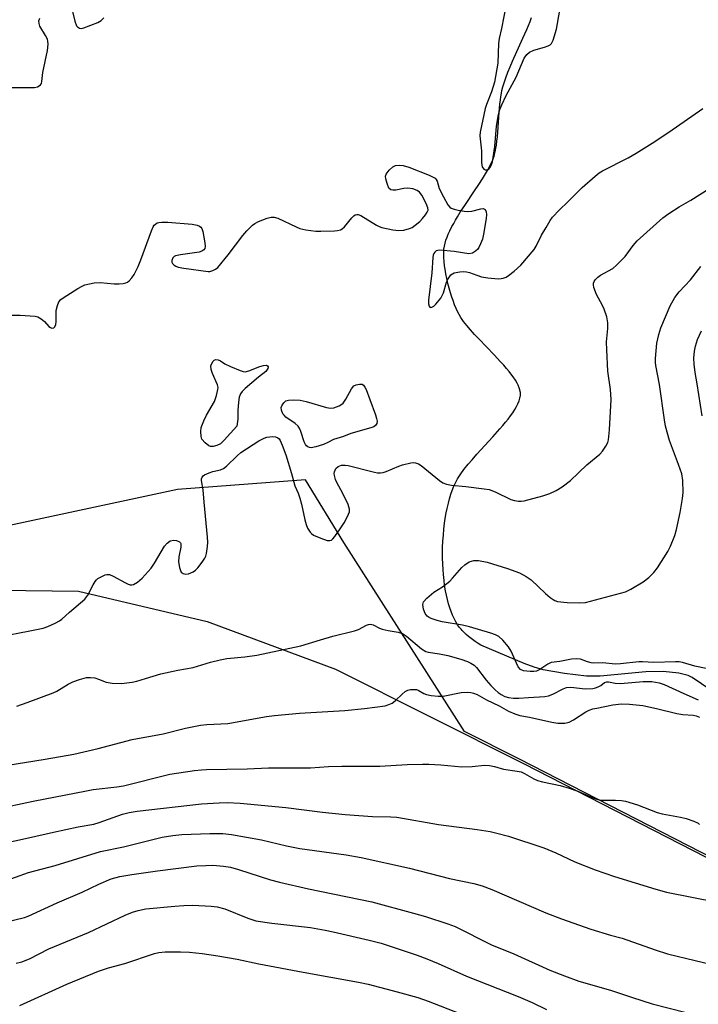
# Model space of a CAD drawing. Units: inches. Extents: x 1201772 to 1207772, y 573456 to 577456.
# Drawn here: x 1204504 to 1204698, y 574328 to 574610 of the extents above; entities that cross this region are included whole.
import ezdxf

# ---------------------------------------------------------------- set-up
doc = ezdxf.new("R2010")
doc.units = ezdxf.units.IN
doc.header["$MEASUREMENT"] = 0
for name, color, linetype in [('HYDRO-Single Line Stream', 4, 'Continuous'), ('NTRL-Pasture Land', 2, 'Continuous'), ('NTRL-Trees', 3, 'Continuous'), ('Undefined', 1, 'Continuous')]:
    doc.layers.add(name, color=color, linetype=linetype)

msp = doc.modelspace()

# ---------------------------------------------------------------- linework, layer by layer
at = {"layer": 'HYDRO-Single Line Stream'}
msp.add_lwpolyline([(1204701.54, 574417.89), (1204696.21, 574421.49), (1204695.05, 574422.04), (1204692.45, 574422.79), (1204687.95, 574423.24), (1204683.02, 574423.11), (1204669.99, 574421.89), (1204666.01, 574421.85), (1204659.75, 574422.62), (1204653.68, 574423.73), (1204651.07, 574424.46), (1204648.24, 574425.47), (1204635.88, 574430.71), (1204635.06, 574431.25), (1204634.26, 574431.79), (1204633.5, 574432.34), (1204632.33, 574433.27), (1204631.68, 574433.82), (1204631.08, 574434.38), (1204630.53, 574434.94), (1204630.19, 574435.32), (1204629.75, 574435.84), (1204629.19, 574436.61), (1204628.68, 574437.46), (1204628.19, 574438.37), (1204627.74, 574439.34), (1204627.33, 574440.37), (1204626.95, 574441.46), (1204626.6, 574442.6), (1204626.29, 574443.79), (1204626.01, 574445.01), (1204625.76, 574446.28), (1204625.5, 574447.91), (1204625.32, 574449.25), (1204625.14, 574450.95), (1204625.04, 574452.34), (1204624.95, 574454.09), (1204624.91, 574455.5), (1204624.91, 574457.28), (1204624.93, 574458.7), (1204625.01, 574460.47), (1204625.13, 574462.22), (1204625.29, 574463.95), (1204625.5, 574465.65), (1204625.69, 574466.99), (1204625.97, 574468.61), (1204626.22, 574469.87), (1204626.58, 574471.4), (1204626.89, 574472.56), (1204627.31, 574473.95), (1204627.67, 574475.01), (1204628.16, 574476.24), (1204628.58, 574477.16), (1204628.86, 574477.72), (1204629.18, 574478.28), (1204629.54, 574478.86), (1204630.12, 574479.74), (1204631.01, 574480.95), (1204632.24, 574482.5), (1204633.32, 574483.78), (1204634.74, 574485.39), (1204639.25, 574490.31), (1204641.28, 574492.58), (1204642.11, 574493.54), (1204642.9, 574494.49), (1204643.64, 574495.42), (1204644.33, 574496.34), (1204644.97, 574497.23), (1204645.53, 574498.11), (1204646.02, 574498.96), (1204646.44, 574499.79), (1204646.76, 574500.59), (1204647, 574501.36), (1204647.09, 574501.85), (1204647.13, 574502.09), (1204647.15, 574502.56), (1204647.13, 574503.05), (1204647.09, 574503.3), (1204646.98, 574503.8), (1204646.82, 574504.33), (1204646.49, 574505.14), (1204646.21, 574505.7), (1204645.71, 574506.56), (1204645.12, 574507.44), (1204644.46, 574508.35), (1204643.97, 574508.97), (1204643.2, 574509.9), (1204642.37, 574510.86), (1204641.5, 574511.82), (1204639.66, 574513.78), (1204635.23, 574518.35), (1204634.03, 574519.63), (1204632.9, 574520.89), (1204631.85, 574522.12), (1204630.92, 574523.31), (1204630.51, 574523.89), (1204630.12, 574524.45), (1204629.63, 574525.28), (1204629.26, 574525.97), (1204628.79, 574526.99), (1204628.33, 574528.11), (1204627.89, 574529.3), (1204627.57, 574530.24), (1204627.16, 574531.53), (1204626.79, 574532.86), (1204626.44, 574534.22), (1204626.13, 574535.58), (1204625.86, 574536.93), (1204625.63, 574538.25), (1204625.5, 574539.22), (1204625.36, 574540.46), (1204625.27, 574541.64), (1204625.25, 574542.73), (1204625.27, 574543.49), (1204625.31, 574544.02), (1204625.43, 574544.83), (1204625.62, 574545.67), (1204625.87, 574546.53), (1204626.18, 574547.4), (1204626.54, 574548.29), (1204626.95, 574549.2), (1204627.57, 574550.43), (1204628.08, 574551.36), (1204628.62, 574552.3), (1204629.19, 574553.25), (1204629.98, 574554.53), (1204631.45, 574556.78), (1204634.05, 574560.63), (1204635.31, 574562.52), (1204636.3, 574564.06), (1204637.22, 574565.57), (1204637.74, 574566.45), (1204638.21, 574567.32), (1204638.64, 574568.17), (1204638.9, 574568.73), (1204639.25, 574569.54), (1204639.46, 574570.07), (1204639.64, 574570.59), (1204639.79, 574571.1), (1204639.97, 574571.82), (1204640.17, 574572.86), (1204640.3, 574573.71), (1204640.46, 574574.9), (1204640.59, 574576.15), (1204640.7, 574577.46), (1204641.11, 574583.19), (1204641.3, 574585.46), (1204641.43, 574586.68), (1204641.54, 574587.55), (1204641.71, 574588.64), (1204641.86, 574589.39), (1204642.13, 574590.45), (1204642.57, 574591.85), (1204642.98, 574593.03), (1204643.57, 574594.57), (1204644.22, 574596.15), (1204644.92, 574597.77), (1204647.88, 574604.31), (1204648.97, 574606.81), (1204649.46, 574608), (1204649.91, 574609.14), (1204650.3, 574610.23)], dxfattribs=at)
at = {"layer": 'NTRL-Pasture Land'}
msp.add_lwpolyline([(1204155.87, 574295.94), (1204220.92, 574335.25), (1204279.71, 574370.53), (1204339.35, 574399.6), (1204406.4, 574426.39), (1204464.2, 574446.28), (1204468.09, 574446.89), (1204520.86, 574446.15), (1204557.62, 574437.55), (1204594.26, 574423.89), (1204648.24, 574396.84), (1204700.05, 574370.26), (1204782.43, 574329.1), (1204874.25, 574274.48)], dxfattribs=at)
at = {"layer": 'NTRL-Trees'}
msp.add_lwpolyline([(1204835.2, 574320.34), (1204809.2, 574337.67), (1204714.02, 574363.94), (1204698.74, 574371.57), (1204646.93, 574398.15), (1204631.15, 574406.06), (1204596.7, 574460.09), (1204585.73, 574478.06), (1204549.14, 574475.31), (1204451.24, 574454.27), (1204346.15, 574404.16), (1204278.4, 574371.84), (1204219.61, 574336.56), (1204216.06, 574334.42), (1204154.56, 574297.25)], dxfattribs=at)
at = {"layer": 'Undefined'}
for points, elevation in [([(1204518.48, 574614.74), (1204519.83, 574609.22), (1204520.32, 574607.9), (1204520.61, 574607.53), (1204521.14, 574607.21), (1204521.59, 574607.14), (1204522.41, 574607.28), (1204526.35, 574608.81), (1204527.31, 574609.42), (1204528.07, 574610.17)], 392), ([(1204643.07, 574613.97), (1204641.72, 574607.07), (1204641.09, 574604.23), (1204640.93, 574602.82), (1204640.68, 574597.17), (1204639.74, 574591.78), (1204638.92, 574588.95), (1204637.48, 574585.39), (1204637.1, 574584.26), (1204635.62, 574577.44), (1204635.58, 574576.4), (1204636.02, 574572.07), (1204636.03, 574568.87), (1204636.1, 574568.02), (1204636.24, 574567.51), (1204636.68, 574566.91), (1204637.08, 574566.69), (1204637.48, 574566.67), (1204638.08, 574566.9), (1204638.43, 574567.21), (1204638.83, 574567.89), (1204639.17, 574568.97), (1204639.81, 574573.33), (1204640.3, 574579.12), (1204640.9, 574582.54), (1204641.24, 574583.94), (1204641.81, 574585.28), (1204643.12, 574587.91), (1204645.9, 574593.16), (1204648.25, 574598.57), (1204648.95, 574599.68), (1204649.71, 574600.35), (1204650.99, 574600.93), (1204654.06, 574601.78), (1204655.12, 574602.16), (1204655.61, 574602.43), (1204656.01, 574602.78), (1204656.54, 574603.75), (1204657.46, 574606.88), (1204658.46, 574612.38)], 392), ([(1204501.79, 574590.21), (1204508.27, 574590.27), (1204509.1, 574590.45), (1204509.58, 574590.68), (1204509.99, 574591), (1204510.26, 574591.41), (1204510.4, 574591.91), (1204510.67, 574594.47), (1204512.02, 574600.85), (1204512.17, 574602.61), (1204512.1, 574603.48), (1204511.95, 574604.03), (1204511.45, 574605.05), (1204509.85, 574607.8), (1204509.58, 574608.56), (1204509.55, 574609.29), (1204509.77, 574610.02)], 392), ([(1204495.96, 574525.08), (1204504.18, 574525.09), (1204508.45, 574524.86), (1204509.25, 574524.66), (1204510.22, 574524.09), (1204511.1, 574523.33), (1204512.42, 574521.86), (1204512.82, 574521.56), (1204513.21, 574521.44), (1204513.79, 574521.51), (1204514.11, 574521.77), (1204514.4, 574522.47), (1204514.49, 574523.23), (1204514.44, 574525.61), (1204514.51, 574526.49), (1204514.84, 574527.9), (1204515.26, 574528.93), (1204515.79, 574529.56), (1204516.46, 574530.08), (1204520.66, 574532.73), (1204521.91, 574533.46), (1204522.71, 574533.8), (1204525.33, 574534.34), (1204527.09, 574534.49), (1204531.09, 574534.05), (1204532.51, 574534.04), (1204533.61, 574534.15), (1204534.4, 574534.35), (1204534.87, 574534.6), (1204535.29, 574534.95), (1204536.05, 574535.8), (1204536.72, 574536.74), (1204537.86, 574539.04), (1204538.63, 574540.92), (1204541.69, 574549.27), (1204542.15, 574550.34), (1204542.46, 574550.81), (1204542.85, 574551.19), (1204543.32, 574551.48), (1204543.83, 574551.65), (1204544.67, 574551.73), (1204546.4, 574551.68), (1204553.38, 574551.19), (1204554.74, 574550.9), (1204555.41, 574550.56), (1204555.78, 574550.26), (1204556.08, 574549.86), (1204556.38, 574549.08), (1204556.99, 574545.85), (1204557.05, 574544.72), (1204556.92, 574544.23), (1204556.68, 574543.83), (1204556.11, 574543.38), (1204555.32, 574543.13), (1204550.01, 574542.41), (1204548.62, 574542.09), (1204548.17, 574541.85), (1204547.82, 574541.47), (1204547.53, 574540.77), (1204547.52, 574540.29), (1204547.7, 574539.9), (1204548.2, 574539.4), (1204548.63, 574539.13), (1204549.35, 574538.86), (1204550.98, 574538.55), (1204557.89, 574537.6), (1204558.42, 574537.62), (1204559.24, 574537.85), (1204560, 574538.24), (1204560.68, 574538.76), (1204563.65, 574542.35), (1204567.8, 574547.93), (1204568.97, 574549.21), (1204570.61, 574550.82), (1204571.28, 574551.34), (1204572.33, 574551.88), (1204574.82, 574552.85), (1204575.93, 574553.17), (1204576.75, 574553.19), (1204577.81, 574552.87), (1204583.04, 574550.35), (1204584.11, 574549.92), (1204585.79, 574549.54), (1204588.64, 574549.14), (1204590.13, 574549.11), (1204594.03, 574549.28), (1204594.91, 574549.36), (1204595.74, 574549.54), (1204596.23, 574549.79), (1204596.86, 574550.36), (1204598.94, 574552.92), (1204599.53, 574553.54), (1204599.95, 574553.83), (1204600.38, 574553.94), (1204600.82, 574553.87), (1204601.52, 574553.59), (1204606.02, 574550.87), (1204606.79, 574550.47), (1204607.59, 574550.19), (1204610.68, 574549.54), (1204612.38, 574549.3), (1204613.79, 574549.43), (1204615.45, 574549.87), (1204616.21, 574550.21), (1204617.11, 574550.84), (1204618.39, 574551.92), (1204619.17, 574552.74), (1204620.07, 574553.84), (1204620.52, 574554.53), (1204620.76, 574555.18), (1204620.74, 574555.81), (1204620.23, 574557.1), (1204618.98, 574559.41), (1204618.32, 574560.32), (1204617.68, 574560.79), (1204616.37, 574561.26), (1204614.96, 574561.47), (1204613.87, 574561.38), (1204611.51, 574560.9), (1204610.73, 574560.84), (1204610.09, 574561), (1204609.59, 574561.48), (1204609.03, 574562.75), (1204608.65, 574564.12), (1204608.63, 574564.91), (1204608.81, 574565.4), (1204609.63, 574566.55), (1204610.68, 574567.53), (1204611.45, 574567.89), (1204612.53, 574568.06), (1204613.63, 574567.92), (1204615.28, 574567.4), (1204621.03, 574565.2), (1204622.07, 574564.72), (1204622.76, 574564.28), (1204623.1, 574563.89), (1204623.33, 574563.42), (1204623.95, 574561.37), (1204625.13, 574558.99), (1204626.44, 574556.69), (1204626.96, 574556.03), (1204627.4, 574555.71), (1204628.19, 574555.41), (1204629.34, 574555.14), (1204631.11, 574554.82), (1204631.99, 574554.75), (1204633.26, 574554.9), (1204635.84, 574555.55), (1204636.55, 574555.58), (1204637.11, 574555.33), (1204637.41, 574554.69), (1204637.44, 574553.92), (1204637.32, 574552.81), (1204636.6, 574548.28), (1204636.31, 574546.89), (1204635.79, 574545.49), (1204635.27, 574544.43), (1204634.94, 574543.95), (1204634.35, 574543.38), (1204633.42, 574542.84), (1204632.39, 574542.7), (1204628.21, 574543.37), (1204624.08, 574543.68), (1204623.54, 574543.63), (1204623.07, 574543.47), (1204622.72, 574543.16), (1204622.45, 574542.76), (1204622.25, 574542.29), (1204622.09, 574541.57), (1204621.83, 574537.23), (1204620.89, 574529.42), (1204620.92, 574528.33), (1204621.06, 574527.65), (1204621.27, 574527.37), (1204621.42, 574527.32), (1204621.8, 574527.38), (1204622.39, 574527.73), (1204622.96, 574528.26), (1204624.38, 574530), (1204625.13, 574531.5), (1204626.03, 574534.52), (1204626.46, 574535.55), (1204627.31, 574536.62), (1204627.73, 574536.95), (1204628.2, 574537.19), (1204629.82, 574537.51), (1204630.94, 574537.58), (1204631.77, 574537.55), (1204632.61, 574537.34), (1204634.66, 574536.55), (1204636.06, 574536.12), (1204637.82, 574535.84), (1204640.78, 574535.55), (1204641.66, 574535.58), (1204642.23, 574535.7), (1204643.05, 574536), (1204643.79, 574536.44), (1204645.36, 574537.71), (1204647.3, 574539.44), (1204651.08, 574543.87), (1204651.7, 574544.84), (1204653.22, 574547.96), (1204654.47, 574550.22), (1204655.64, 574552.2), (1204656.33, 574553.12), (1204658.33, 574555.24), (1204660.73, 574557.52), (1204664.83, 574561.62), (1204668.55, 574564.88), (1204669.67, 574565.79), (1204670.65, 574566.44), (1204677.93, 574570.08), (1204680.22, 574571.42), (1204684.76, 574574.27), (1204689.61, 574577.44), (1204699.3, 574584.2)], 394), ([(1204498.57, 574433.22), (1204506.46, 574434.71), (1204510.73, 574435.63), (1204512.09, 574436.11), (1204514.16, 574437.05), (1204515.42, 574437.7), (1204516.11, 574438.17), (1204518.32, 574440.22), (1204522.67, 574443.95), (1204523.53, 574445.02), (1204525.02, 574448.01), (1204525.62, 574449), (1204525.98, 574449.44), (1204526.41, 574449.8), (1204527.67, 574450.53), (1204528.45, 574450.86), (1204528.98, 574450.99), (1204529.74, 574450.92), (1204530.75, 574450.49), (1204534.28, 574448.53), (1204535.06, 574448.18), (1204535.58, 574448.03), (1204536.06, 574448.02), (1204536.55, 574448.13), (1204537.73, 574448.75), (1204539.03, 574449.93), (1204541.62, 574452.81), (1204542.56, 574454.21), (1204545.42, 574459.1), (1204546.15, 574459.96), (1204547.06, 574460.55), (1204548.06, 574460.82), (1204548.83, 574460.72), (1204549.74, 574460.31), (1204550.04, 574459.98), (1204550.12, 574459.78), (1204550.12, 574458.78), (1204549.57, 574455.98), (1204549.47, 574454.62), (1204549.7, 574452.94), (1204549.96, 574452.13), (1204550.23, 574451.67), (1204550.79, 574451.23), (1204551.46, 574451.03), (1204552.26, 574451.15), (1204553.6, 574451.73), (1204554.33, 574452.22), (1204554.94, 574452.82), (1204556.16, 574454.45), (1204556.95, 574455.65), (1204557.2, 574456.16), (1204557.45, 574456.98), (1204557.77, 574458.99), (1204557.82, 574460.17), (1204557.73, 574461.66), (1204556.81, 574471.65), (1204556.45, 574475.15), (1204556, 574477.85), (1204556.02, 574478.36), (1204556.17, 574478.8), (1204556.49, 574479.15), (1204556.91, 574479.44), (1204558.17, 574480.02), (1204559.25, 574480.39), (1204561.48, 574480.9), (1204562.25, 574481.24), (1204563.16, 574481.96), (1204566.16, 574484.89), (1204567.28, 574485.86), (1204572.39, 574489.17), (1204573.92, 574489.99), (1204574.71, 574490.23), (1204575.53, 574490.35), (1204576.35, 574490.38), (1204577.14, 574490.32), (1204577.82, 574490.06), (1204578.16, 574489.77), (1204578.47, 574489.32), (1204579.06, 574487.98), (1204580.07, 574485.17), (1204581.75, 574479.8), (1204582.71, 574476.29), (1204583.64, 574474.21), (1204584.14, 574472.8), (1204584.62, 574471.09), (1204585.53, 574466.57), (1204585.91, 574465.22), (1204586.32, 574464.19), (1204587.05, 574463.05), (1204587.41, 574462.68), (1204588.03, 574462.25), (1204590.09, 574461.31), (1204591.97, 574460.69), (1204592.73, 574460.64), (1204593.19, 574460.8), (1204593.58, 574461.13), (1204594.13, 574461.78), (1204595.67, 574463.99), (1204596.76, 574465.76), (1204597.75, 574467.54), (1204598.26, 574468.85), (1204598.3, 574469.65), (1204597.89, 574470.98), (1204596.42, 574474.15), (1204594.68, 574477.26), (1204594.34, 574478.09), (1204594.02, 574479.24), (1204593.96, 574479.81), (1204594.01, 574480.35), (1204594.17, 574480.83), (1204594.43, 574481.27), (1204595.02, 574481.81), (1204595.52, 574482.06), (1204596.03, 574482.21), (1204597.02, 574482.26), (1204597.88, 574482.13), (1204605.43, 574480.25), (1204606.3, 574480.08), (1204607.16, 574480.03), (1204607.97, 574480.14), (1204608.74, 574480.38), (1204612.38, 574481.96), (1204613.49, 574482.35), (1204615.79, 574482.89), (1204616.64, 574482.98), (1204617.16, 574482.94), (1204618.07, 574482.63), (1204618.8, 574482.16), (1204624.04, 574477.8), (1204625.01, 574477.22), (1204626.04, 574476.78), (1204627.42, 574476.46), (1204631.6, 574476.16), (1204636.8, 574475.48), (1204638.22, 574475.22), (1204639.97, 574474.6), (1204644.46, 574472.41), (1204645.51, 574472.1), (1204646.58, 574471.93), (1204647.38, 574471.9), (1204648.23, 574472.02), (1204653.59, 574473.48), (1204655.53, 574474.1), (1204657.36, 574474.96), (1204659.08, 574476.07), (1204661.44, 574477.82), (1204666.13, 574482.28), (1204669.86, 574485.4), (1204670.6, 574486.26), (1204671.57, 574487.68), (1204672.11, 574488.68), (1204672.36, 574489.48), (1204672.66, 574492.34), (1204673.12, 574501.01), (1204672.9, 574503.83), (1204672.16, 574509.06), (1204671.85, 574515.17), (1204671.8, 574517.49), (1204672.16, 574521.29), (1204672.18, 574522.95), (1204671.82, 574524.62), (1204671.12, 574526.82), (1204670.63, 574527.89), (1204668.91, 574531.07), (1204668.16, 574533), (1204668, 574533.81), (1204668.02, 574534.29), (1204668.19, 574534.73), (1204668.5, 574535.18), (1204669.32, 574536.01), (1204670.02, 574536.54), (1204673.52, 574538.5), (1204674.66, 574539.38), (1204677.09, 574541.89), (1204679.36, 574545.07), (1204680.52, 574546.4), (1204687.9, 574552.92), (1204689.54, 574554.17), (1204692.49, 574556.09), (1204695.86, 574557.96), (1204700.99, 574561.22)], 396), ([(1204700.27, 574424.04), (1204697.01, 574424.76), (1204693.5, 574425.84), (1204692.52, 574426.01), (1204691.52, 574426.03), (1204685.27, 574425.75), (1204682, 574426.01), (1204681.01, 574426.02), (1204675.71, 574425.41), (1204674.24, 574425.35), (1204670.67, 574425.67), (1204668.07, 574425.62), (1204667.36, 574425.68), (1204666.3, 574425.94), (1204664.31, 574426.73), (1204663.2, 574426.87), (1204661.77, 574426.72), (1204658.38, 574426.1), (1204655.98, 574425.79), (1204654.99, 574425.35), (1204652.71, 574423.75), (1204651.78, 574423.36), (1204651.02, 574423.25), (1204649.91, 574423.24), (1204648.01, 574423.44), (1204647.21, 574423.81), (1204646.54, 574424.55), (1204646.02, 574425.56), (1204644.52, 574429.01), (1204643.78, 574430.25), (1204642.14, 574432.19), (1204640.94, 574433.23), (1204640.02, 574433.73), (1204638.72, 574434.22), (1204632.62, 574435.98), (1204630.59, 574436.45), (1204624.82, 574437.43), (1204623.32, 574437.83), (1204621.65, 574438.41), (1204621.12, 574438.66), (1204620.53, 574439.06), (1204619.9, 574439.84), (1204619.41, 574441.06), (1204619.28, 574442.41), (1204619.49, 574443.15), (1204620.42, 574444.21), (1204622.45, 574445.93), (1204624.91, 574447.47), (1204626.95, 574449.09), (1204627.77, 574449.9), (1204630.42, 574452.92), (1204631.23, 574453.72), (1204632.55, 574454.55), (1204633.81, 574454.92), (1204635.17, 574454.94), (1204637.63, 574454.47), (1204643.5, 574452.71), (1204646.91, 574451.46), (1204648.81, 574450.41), (1204650.2, 574449.43), (1204654.32, 574445.5), (1204655.61, 574444.42), (1204656.51, 574443.77), (1204656.98, 574443.52), (1204657.76, 574443.28), (1204660.52, 574442.95), (1204664.04, 574442.85), (1204665.76, 574442.95), (1204667.2, 574443.29), (1204677.15, 574446.02), (1204678.72, 574446.75), (1204682.22, 574448.89), (1204683.81, 574450.11), (1204685.26, 574451.49), (1204686.29, 574452.89), (1204689.29, 574457.51), (1204690.05, 574459.11), (1204691.28, 574462.14), (1204691.78, 574463.83), (1204692.85, 574468.66), (1204693.52, 574472.69), (1204693.71, 574474.43), (1204693.55, 574477.86), (1204693.24, 574479.76), (1204692.38, 574482.46), (1204689.75, 574489.3), (1204688.66, 574493.36), (1204688.33, 574495.19), (1204686.89, 574505.25), (1204685.83, 574510.72), (1204685.75, 574511.55), (1204685.76, 574512.7), (1204686.16, 574517.1), (1204686.68, 574519.59), (1204687.26, 574521.5), (1204689.97, 574527.81), (1204691.28, 574530.14), (1204692.51, 574531.76), (1204695.78, 574535.27), (1204698.72, 574538.99)], 398), ([(1204699.14, 574496.33), (1204697.66, 574505.53), (1204697.06, 574508.76), (1204696.77, 574511.07), (1204696.76, 574512.8), (1204696.92, 574514.8), (1204697.21, 574516.22), (1204697.79, 574518.18), (1204698.88, 574520.62)], 400), ([(1204503.24, 574413.3), (1204506.22, 574414.31), (1204513.57, 574417.09), (1204514.62, 574417.61), (1204517.89, 574419.62), (1204519.19, 574420.29), (1204521.17, 574420.94), (1204523.17, 574421.47), (1204524.33, 574421.54), (1204525.49, 574421.37), (1204526.61, 574421.05), (1204528.74, 574420.2), (1204530.48, 574419.92), (1204533.14, 574419.78), (1204536.17, 574420.2), (1204537.54, 574420.5), (1204540.01, 574421.19), (1204544.37, 574422.57), (1204549.23, 574423.6), (1204553.61, 574424.37), (1204558.55, 574425.9), (1204561.3, 574426.56), (1204563.24, 574426.92), (1204568.38, 574427.38), (1204571.8, 574427.91), (1204584.37, 574430.55), (1204590.01, 574432.31), (1204593.59, 574433.34), (1204599.77, 574434.85), (1204600.85, 574435.26), (1204603.21, 574436.45), (1204603.74, 574436.64), (1204604.27, 574436.72), (1204605.05, 574436.57), (1204606.88, 574435.64), (1204607.64, 574435.37), (1204609.31, 574434.99), (1204612.2, 574434.5), (1204613.41, 574434.08), (1204614.6, 574433.3), (1204618.91, 574429.66), (1204620.1, 574428.95), (1204620.8, 574428.76), (1204623.99, 574428.32), (1204626.37, 574427.76), (1204630.13, 574426.72), (1204632, 574426.07), (1204633.03, 574425.62), (1204633.92, 574425.05), (1204634.64, 574424.36), (1204637.34, 574420.71), (1204638.67, 574419.19), (1204639.9, 574417.95), (1204640.75, 574417.24), (1204641.65, 574416.61), (1204642.68, 574416.12), (1204643.76, 574415.78), (1204645.2, 574415.6), (1204646.67, 574415.58), (1204649.43, 574415.81), (1204654.12, 574416.04), (1204655.14, 574416.28), (1204656.39, 574416.72), (1204659.4, 574418.31), (1204660.34, 574418.67), (1204661.52, 574418.76), (1204665.62, 574418.3), (1204667.88, 574418.33), (1204668.66, 574418.51), (1204669.4, 574418.81), (1204670.09, 574419.2), (1204671.15, 574420.05), (1204671.83, 574420.3), (1204672.33, 574420.27), (1204674.27, 574419.86), (1204675.76, 574419.75), (1204682.21, 574420.36), (1204684.75, 574420.32), (1204686.8, 574420.02), (1204688.28, 574419.5), (1204693.87, 574416.93), (1204697.99, 574415.12)], 398), ([(1204500.12, 574396.31), (1204511.35, 574398.15), (1204519.53, 574399.6), (1204526.5, 574401.18), (1204536.17, 574403.73), (1204545.01, 574405.44), (1204551.47, 574407.02), (1204555.75, 574407.83), (1204557.49, 574408.03), (1204563.52, 574408.38), (1204574.58, 574410.33), (1204576.91, 574410.65), (1204584.04, 574411.34), (1204597, 574412.11), (1204602.6, 574412.65), (1204608.48, 574413.44), (1204609.56, 574413.74), (1204610.52, 574414.21), (1204611.38, 574414.88), (1204613.39, 574416.78), (1204614.23, 574417.48), (1204614.94, 574417.85), (1204615.76, 574418.05), (1204616.6, 574418.11), (1204617.42, 574418.03), (1204617.92, 574417.85), (1204619.57, 574416.95), (1204620.3, 574416.66), (1204621.68, 574416.36), (1204623.65, 574416.13), (1204625.07, 574416.21), (1204630.19, 574417.17), (1204631.89, 574417.31), (1204632.99, 574417.23), (1204633.76, 574417.01), (1204634.76, 574416.6), (1204637.45, 574415.13), (1204641.07, 574413.42), (1204643.77, 574411.84), (1204645.59, 574411.07), (1204646.95, 574410.68), (1204649.75, 574410.14), (1204656.1, 574408.69), (1204657.87, 574408.4), (1204659.85, 574408.46), (1204661.12, 574408.77), (1204662.33, 574409.41), (1204665.84, 574411.69), (1204666.84, 574412.15), (1204667.86, 574412.5), (1204668.96, 574412.78), (1204673.57, 574413.65), (1204676.04, 574413.95), (1204678.36, 574413.86), (1204682.13, 574413.47), (1204686.07, 574412.67), (1204691.84, 574411.21), (1204693.56, 574410.94), (1204696.52, 574410.75), (1204697.34, 574410.56), (1204698.37, 574410.18)], 400), ([(1204497.06, 574383.87), (1204507.87, 574386.12), (1204523.14, 574389.14), (1204525.08, 574389.44), (1204531.78, 574390.23), (1204533.75, 574390.56), (1204547, 574393.87), (1204553.96, 574394.88), (1204556, 574395.13), (1204557.42, 574395.2), (1204569.04, 574395.4), (1204575.17, 574395.63), (1204587.18, 574395.64), (1204592.33, 574396.04), (1204596.1, 574396.17), (1204606.98, 574396.12), (1204614.77, 574396.6), (1204619.2, 574396.74), (1204620.96, 574396.72), (1204624.45, 574396.52), (1204630.42, 574395.95), (1204633.32, 574396.02), (1204636.89, 574396.43), (1204638.34, 574396.32), (1204639.77, 574396.02), (1204642.3, 574395.27), (1204646.24, 574394.74), (1204647.33, 574394.51), (1204648.31, 574394.08), (1204651.03, 574392.51), (1204652.07, 574392.02), (1204653.5, 574391.63), (1204658.47, 574390.65), (1204661.04, 574389.9), (1204663.58, 574389.03), (1204667.91, 574387.1), (1204669.29, 574386.6), (1204670.47, 574386.44), (1204674.36, 574386.44), (1204676.04, 574386.3), (1204677.15, 574386.12), (1204680.62, 574385.09), (1204686.27, 574382.87), (1204687.68, 574382.54), (1204692.86, 574381.61), (1204694.54, 574381.17), (1204696.72, 574380.39), (1204697.97, 574379.81), (1204698.37, 574379.49)], 402), ([(1204488.63, 574371.75), (1204506.56, 574375.64), (1204513.73, 574377.27), (1204520.74, 574378.76), (1204525.23, 574379.59), (1204526.79, 574380.06), (1204533.44, 574382.42), (1204535.3, 574382.92), (1204537.58, 574383.28), (1204556.05, 574385.37), (1204561.01, 574385.68), (1204563.34, 574385.73), (1204567.08, 574385.53), (1204580.15, 574384.33), (1204590.63, 574382.98), (1204597.07, 574382.31), (1204604.86, 574381.74), (1204610.09, 574381.65), (1204611.87, 574381.52), (1204623.75, 574379.5), (1204634.81, 574378.08), (1204638.47, 574377.46), (1204640.42, 574377.02), (1204643.72, 574376.11), (1204653.82, 574372.84), (1204657.26, 574371.39), (1204662.71, 574368.82), (1204668.52, 574366.47), (1204674.01, 574364.6), (1204685.83, 574360.94), (1204688.91, 574360.16), (1204703.4, 574357.26)], 404), ([(1204499.12, 574363.09), (1204506.57, 574365.72), (1204514.2, 574367.71), (1204527.15, 574371.76), (1204533.7, 574373.05), (1204544.74, 574375.8), (1204547.78, 574376.36), (1204550.36, 574376.57), (1204558.43, 574376.89), (1204562.06, 574376.88), (1204564.55, 574376.63), (1204573.16, 574375.09), (1204580.29, 574373.39), (1204584.07, 574372.64), (1204597.39, 574370.77), (1204601.66, 574370.05), (1204615.43, 574366.94), (1204626.85, 574364.05), (1204633.8, 574362.63), (1204636.25, 574361.94), (1204639.03, 574360.88), (1204654.42, 574354.23), (1204658.9, 574352.45), (1204667.32, 574349.58), (1204672.88, 574347.85), (1204676.26, 574346.96), (1204685.69, 574343.59), (1204689.23, 574342.52), (1204697.12, 574340.54), (1204717.4, 574335.67)], 406), ([(1204490.38, 574349.22), (1204505.39, 574352.85), (1204506.48, 574353.27), (1204514.75, 574357.07), (1204521.9, 574360.1), (1204526.64, 574362.42), (1204530.19, 574363.94), (1204532.7, 574364.56), (1204536.1, 574365.21), (1204543.43, 574366.23), (1204554.67, 574367.62), (1204557.24, 574367.79), (1204559.21, 574367.8), (1204562.3, 574367.58), (1204564.32, 574367.25), (1204566.55, 574366.62), (1204575.72, 574363.69), (1204578.27, 574362.98), (1204586.59, 574361.09), (1204604.71, 574357.34), (1204616.64, 574354.12), (1204620.05, 574353.14), (1204626.45, 574351.08), (1204628.49, 574350.32), (1204638.86, 574345.09), (1204645.26, 574342.5), (1204655.58, 574337.85), (1204659.72, 574336.19), (1204663.89, 574334.65), (1204672.92, 574332.13), (1204679.21, 574329.99), (1204684.82, 574328.2), (1204694.52, 574325.72)], 408), ([(1204503.08, 574339.78), (1204504.67, 574340.19), (1204506.85, 574341.09), (1204512.37, 574343.92), (1204523.71, 574348.58), (1204534.18, 574353.54), (1204536.32, 574354.43), (1204537.93, 574354.91), (1204540.12, 574355.34), (1204548.34, 574356.11), (1204550.96, 574356.29), (1204553.55, 574356.36), (1204558.73, 574356.13), (1204560.44, 574355.96), (1204562.64, 574355.4), (1204569.27, 574352.66), (1204571.49, 574351.96), (1204576.12, 574351.25), (1204587.15, 574349.99), (1204591.36, 574349.28), (1204593.64, 574348.81), (1204603.96, 574346.38), (1204607.34, 574345.49), (1204617.66, 574342.09), (1204620.41, 574341.08), (1204623.66, 574339.76), (1204631.73, 574336.08), (1204646.54, 574330.3), (1204650.5, 574328.56), (1204654.65, 574326.53)], 410), ([(1204504.1, 574327.67), (1204517.48, 574333.81), (1204526.55, 574337.54), (1204529.39, 574338.46), (1204534.12, 574339.72), (1204542.58, 574342.62), (1204543.86, 574342.88), (1204545.61, 574343.01), (1204549.99, 574343.04), (1204552.56, 574342.92), (1204556.24, 574342.61), (1204560.71, 574341.95), (1204566.24, 574340.92), (1204572.36, 574339.61), (1204585.06, 574337.24), (1204600.92, 574334.41), (1204603.64, 574333.78), (1204611.92, 574331.62), (1204617.8, 574329.99), (1204620.78, 574328.97), (1204629.85, 574325.44)], 412)]:
    msp.add_lwpolyline(points, dxfattribs=dict(at, elevation=elevation))
at = {"layer": 'Undefined', "elevation": 396}
for points in [[(1204568.47, 574508.96), (1204569.58, 574509.18), (1204572.66, 574510.41), (1204573.77, 574510.77), (1204574.58, 574510.82), (1204574.86, 574510.67), (1204575.03, 574510.38), (1204575, 574509.83), (1204574.39, 574509.04), (1204572.3, 574507.38), (1204568.45, 574504.12), (1204567.63, 574503.3), (1204567.19, 574502.67), (1204566.82, 574501.67), (1204566.6, 574500.21), (1204566.4, 574497.83), (1204566.43, 574495.41), (1204566.12, 574493.41), (1204562.52, 574489.36), (1204561.42, 574488.37), (1204560.42, 574487.89), (1204559.36, 574487.6), (1204558.6, 574487.6), (1204558.13, 574487.79), (1204557.04, 574488.63), (1204556.14, 574489.67), (1204555.87, 574490.43), (1204555.79, 574491.84), (1204555.95, 574492.98), (1204556.66, 574494.94), (1204557.43, 574496.52), (1204559.68, 574500.47), (1204560.29, 574502.15), (1204560.72, 574503.84), (1204560.74, 574504.41), (1204560.56, 574505.22), (1204559.15, 574508.45), (1204558.78, 574509.56), (1204558.72, 574510.59), (1204558.93, 574511.32), (1204559.33, 574511.94), (1204559.66, 574512.25), (1204560.06, 574512.4), (1204560.75, 574512.32), (1204561.42, 574512.02), (1204562.71, 574511.17), (1204564.33, 574510.41), (1204567.09, 574509.28), (1204567.92, 574509.03)], [(1204587.34, 574487.21), (1204586.84, 574487.26), (1204586.38, 574487.44), (1204585.98, 574487.73), (1204585.69, 574488.14), (1204585.37, 574488.89), (1204584.41, 574491.87), (1204584.07, 574492.65), (1204583.63, 574493.35), (1204582.79, 574494.12), (1204580.13, 574495.98), (1204579.6, 574496.48), (1204579.3, 574496.88), (1204578.86, 574497.91), (1204578.78, 574498.69), (1204579.05, 574499.4), (1204579.52, 574500.05), (1204580.1, 574500.58), (1204580.83, 574500.86), (1204582.21, 574500.92), (1204584.21, 574500.8), (1204585.9, 574500.45), (1204591.76, 574498.69), (1204592.84, 574498.53), (1204593.81, 574498.62), (1204595.37, 574499.21), (1204596.08, 574499.63), (1204596.48, 574499.99), (1204597.26, 574501.12), (1204598.86, 574504.08), (1204599.52, 574504.87), (1204600.19, 574505.2), (1204601.2, 574505.4), (1204601.9, 574505.36), (1204602.28, 574505.15), (1204602.7, 574504.57), (1204603.04, 574503.86), (1204604.08, 574500.97), (1204605.77, 574496.65), (1204606.06, 574495.6), (1204606.18, 574494.83), (1204606.09, 574494.11), (1204605.85, 574493.69), (1204605.22, 574493.23), (1204604.42, 574492.9), (1204598.66, 574491.28), (1204596.57, 574490.47), (1204593.69, 574489.58), (1204592.12, 574488.72), (1204590.83, 574488.16), (1204588.64, 574487.45)]]:
    msp.add_lwpolyline(points, close=True, dxfattribs=at)

doc.saveas('drawing.dxf')
